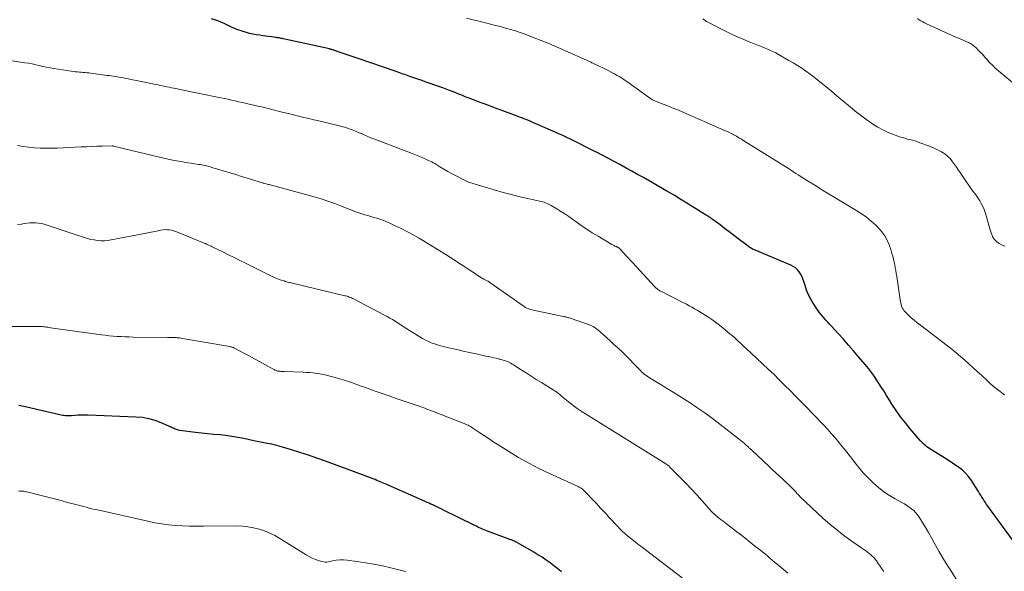
# Model space of a CAD drawing. Units: feet. Extents: x 1915000 to 1920029, y 530000 to 535000.
# Drawn here: x 1916691 to 1916906, y 530980 to 531100 of the extents above; entities that cross this region are included whole.
import ezdxf

# ---------------------------------------------------------------- set-up
doc = ezdxf.new("R2010")
doc.units = ezdxf.units.FT
doc.header["$LTSCALE"] = 100
doc.header["$MEASUREMENT"] = 0
doc.layers.add('CONTOUR INDEX', color=32, linetype='Continuous', lineweight=25)
doc.layers.add('CONTOUR INTERMEDIATE', color=40, linetype='Continuous', lineweight=15)

msp = doc.modelspace()

# ---------------------------------------------------------------- linework, layer by layer
at = {"layer": 'CONTOUR INDEX', "flags": 128}
for points, elevation in [([(1916908.23, 530985.89), (1916902.09, 530994.3), (1916901.82, 530994.69), (1916901.55, 530995.08), (1916901.3, 530995.48), (1916901.05, 530995.89), (1916900.8, 530996.3), (1916900.56, 530996.71), (1916900.3, 530997.11), (1916900.04, 530997.51), (1916898.35, 531000.11), (1916897.82, 531000.84), (1916897.24, 531001.52), (1916896.59, 531002.13), (1916895.89, 531002.69), (1916895.15, 531003.21), (1916894.4, 531003.72), (1916893.64, 531004.22), (1916892.87, 531004.7), (1916889.81, 531006.56), (1916889.47, 531006.78), (1916889.14, 531007.01), (1916888.82, 531007.26), (1916888.51, 531007.51), (1916888.21, 531007.78), (1916887.92, 531008.06), (1916887.64, 531008.36), (1916887.37, 531008.66), (1916885.21, 531011.15), (1916884.14, 531012.45), (1916883.1, 531013.78), (1916882.13, 531015.15), (1916881.21, 531016.56), (1916880.66, 531017.44), (1916880.04, 531018.43), (1916879.41, 531019.42), (1916878.79, 531020.42), (1916878.17, 531021.41), (1916877.53, 531022.39), (1916876.86, 531023.35), (1916876.15, 531024.27), (1916875.41, 531025.18), (1916873.95, 531026.88), (1916872.85, 531028.16), (1916871.75, 531029.43), (1916870.63, 531030.68), (1916869.5, 531031.94), (1916868.02, 531033.57), (1916867.63, 531034), (1916867.24, 531034.43), (1916866.85, 531034.86), (1916866.45, 531035.28), (1916866.07, 531035.72), (1916865.7, 531036.16), (1916865.35, 531036.63), (1916865.02, 531037.1), (1916864.08, 531038.53), (1916863.53, 531039.45), (1916863.04, 531040.39), (1916862.64, 531041.38), (1916862.3, 531042.39), (1916862.03, 531043.31), (1916861.84, 531043.87), (1916861.61, 531044.41), (1916861.33, 531044.92), (1916861.01, 531045.41), (1916860.63, 531045.86), (1916860.22, 531046.25), (1916859.74, 531046.56), (1916859.23, 531046.83), (1916851.4, 531050.1), (1916851.2, 531050.19), (1916851.01, 531050.28), (1916850.81, 531050.38), (1916850.62, 531050.49), (1916850.44, 531050.6), (1916850.25, 531050.72), (1916850.08, 531050.85), (1916849.9, 531050.98), (1916847.68, 531052.67), (1916846.72, 531053.41), (1916845.74, 531054.14), (1916844.77, 531054.87), (1916843.8, 531055.6), (1916842.3, 531056.72), (1916842.07, 531056.89), (1916841.84, 531057.05), (1916841.6, 531057.21), (1916841.37, 531057.36), (1916841.13, 531057.52), (1916840.89, 531057.67), (1916840.64, 531057.81), (1916840.4, 531057.96), (1916840.27, 531058.04), (1916839.96, 531058.23), (1916839.65, 531058.41), (1916839.34, 531058.6), (1916839.03, 531058.8), (1916838.27, 531059.28), (1916837.58, 531059.71), (1916836.89, 531060.14), (1916836.2, 531060.58), (1916835.52, 531061.01), (1916835.35, 531061.11), (1916834.57, 531061.59), (1916833.79, 531062.07), (1916833.01, 531062.53), (1916832.22, 531062.99), (1916828.33, 531065.24), (1916827.09, 531065.95), (1916825.84, 531066.64), (1916824.59, 531067.33), (1916823.34, 531068.01), (1916821.94, 531068.75), (1916820.71, 531069.41), (1916819.47, 531070.06), (1916818.24, 531070.72), (1916817.01, 531071.37), (1916816.5, 531071.64), (1916815.52, 531072.16), (1916814.53, 531072.67), (1916813.54, 531073.17), (1916812.55, 531073.67), (1916811.55, 531074.15), (1916810.55, 531074.63), (1916809.54, 531075.09), (1916808.53, 531075.55), (1916803.53, 531077.74), (1916803.05, 531077.95), (1916802.56, 531078.16), (1916802.08, 531078.36), (1916801.59, 531078.56), (1916801.1, 531078.75), (1916800.61, 531078.94), (1916800.12, 531079.13), (1916799.63, 531079.31), (1916795.91, 531080.7), (1916794.68, 531081.16), (1916793.45, 531081.62), (1916792.23, 531082.08), (1916791, 531082.54), (1916789.36, 531083.16), (1916788.96, 531083.31), (1916788.55, 531083.47), (1916788.15, 531083.63), (1916787.74, 531083.79), (1916787.34, 531083.96), (1916786.93, 531084.12), (1916786.53, 531084.28), (1916786.13, 531084.45), (1916785.55, 531084.68), (1916784.86, 531084.95), (1916784.16, 531085.22), (1916783.46, 531085.47), (1916782.76, 531085.72), (1916779.6, 531086.83), (1916778.92, 531087.07), (1916778.24, 531087.31), (1916777.56, 531087.54), (1916776.89, 531087.78), (1916776.27, 531087.99), (1916775.9, 531088.12), (1916775.53, 531088.25), (1916775.16, 531088.38), (1916774.79, 531088.51), (1916774.42, 531088.64), (1916774.05, 531088.77), (1916773.67, 531088.9), (1916773.3, 531089.03), (1916764.82, 531091.93), (1916763.95, 531092.24), (1916763.07, 531092.54), (1916762.19, 531092.84), (1916761.31, 531093.14), (1916759.82, 531093.66), (1916759.69, 531093.7), (1916759.55, 531093.75), (1916759.42, 531093.79), (1916759.28, 531093.83), (1916759.14, 531093.87), (1916759.01, 531093.9), (1916758.87, 531093.94), (1916758.73, 531093.97), (1916748.66, 531096.2), (1916748.45, 531096.24), (1916748.24, 531096.28), (1916748.04, 531096.32), (1916747.83, 531096.36), (1916747.62, 531096.39), (1916747.41, 531096.42), (1916747.2, 531096.45), (1916746.99, 531096.48), (1916746.14, 531096.58), (1916745.5, 531096.66), (1916744.87, 531096.74), (1916744.23, 531096.84), (1916743.6, 531096.94), (1916742.77, 531097.08), (1916742.06, 531097.22), (1916741.36, 531097.37), (1916740.66, 531097.55), (1916739.98, 531097.76), (1916739.3, 531097.99), (1916738.62, 531098.24), (1916737.96, 531098.52), (1916737.3, 531098.82), (1916735.8, 531099.53), (1916735.14, 531099.83), (1916734.47, 531100.1), (1916733.79, 531100.35), (1916733.1, 531100.57)], 1060), ([(1916809.3, 530980.01), (1916808.47, 530980.67), (1916807.62, 530981.32), (1916806.77, 530981.95), (1916805.91, 530982.57), (1916805.03, 530983.17), (1916804.13, 530983.73), (1916803.22, 530984.28), (1916799.81, 530986.26), (1916799.7, 530986.32), (1916799.6, 530986.38), (1916799.49, 530986.44), (1916799.39, 530986.49), (1916799.28, 530986.55), (1916799.17, 530986.6), (1916799.06, 530986.65), (1916798.96, 530986.7), (1916798.77, 530986.78), (1916798.64, 530986.83), (1916798.5, 530986.89), (1916798.36, 530986.94), (1916798.23, 530986.98), (1916798.09, 530987.03), (1916797.95, 530987.08), (1916797.82, 530987.13), (1916797.68, 530987.18), (1916793.14, 530988.87), (1916792.79, 530989), (1916792.44, 530989.14), (1916792.1, 530989.29), (1916791.76, 530989.45), (1916791.42, 530989.61), (1916791.09, 530989.77), (1916790.75, 530989.94), (1916790.41, 530990.1), (1916783.58, 530993.46), (1916783.05, 530993.71), (1916782.53, 530993.96), (1916782.01, 530994.21), (1916781.48, 530994.46), (1916781.25, 530994.57), (1916780.84, 530994.76), (1916780.43, 530994.95), (1916780.02, 530995.13), (1916779.6, 530995.32), (1916771.57, 530998.88), (1916771.21, 530999.03), (1916770.85, 530999.19), (1916770.49, 530999.34), (1916770.13, 530999.5), (1916769.76, 530999.64), (1916769.4, 530999.79), (1916769.04, 530999.94), (1916768.67, 531000.09), (1916768.27, 531000.25), (1916767.7, 531000.47), (1916767.13, 531000.69), (1916766.56, 531000.91), (1916765.98, 531001.12), (1916757.86, 531004.14), (1916756.03, 531004.8), (1916754.19, 531005.44), (1916752.34, 531006.04), (1916750.48, 531006.62), (1916747.84, 531007.42), (1916747.29, 531007.57), (1916746.74, 531007.71), (1916746.18, 531007.82), (1916745.62, 531007.93), (1916745.23, 531007.99), (1916744.86, 531008.05), (1916744.49, 531008.11), (1916744.13, 531008.18), (1916743.76, 531008.25), (1916743.39, 531008.32), (1916743.02, 531008.39), (1916742.66, 531008.47), (1916742.29, 531008.55), (1916740.09, 531009.04), (1916738.79, 531009.3), (1916737.49, 531009.53), (1916736.18, 531009.71), (1916734.87, 531009.84), (1916733.55, 531009.96), (1916732.23, 531010.09), (1916730.91, 531010.24), (1916729.6, 531010.4), (1916726.15, 531010.84), (1916725.9, 531010.88), (1916725.67, 531010.94), (1916725.43, 531011.02), (1916725.2, 531011.11), (1916724.98, 531011.21), (1916724.75, 531011.31), (1916724.53, 531011.41), (1916724.3, 531011.5), (1916722.12, 531012.47), (1916720.78, 531012.97), (1916719.42, 531013.37), (1916718.03, 531013.61), (1916716.61, 531013.74), (1916706.2, 531014.14), (1916705.49, 531014.16), (1916704.78, 531014.16), (1916704.07, 531014.13), (1916703.36, 531014.08), (1916702.57, 531014.01), (1916702.26, 531013.99), (1916701.94, 531013.99), (1916701.63, 531013.99), (1916701.32, 531014.01), (1916701, 531014.04), (1916700.69, 531014.08), (1916700.38, 531014.13), (1916700.07, 531014.2), (1916695.31, 531015.33), (1916693.21, 531015.8), (1916691.11, 531016.24)], 1040)]:
    msp.add_lwpolyline(points, dxfattribs=dict(at, elevation=elevation))
at = {"layer": 'CONTOUR INTERMEDIATE', "flags": 128}
for points, elevation in [([(1916905.68, 531018.6), (1916905.41, 531018.81), (1916904.51, 531019.5), (1916903.63, 531020.21), (1916902.77, 531020.94), (1916901.92, 531021.69), (1916900.67, 531022.84), (1916899.76, 531023.67), (1916898.86, 531024.5), (1916897.95, 531025.33), (1916897.05, 531026.15), (1916896.13, 531026.97), (1916895.2, 531027.77), (1916894.25, 531028.54), (1916893.28, 531029.29), (1916887.41, 531033.74), (1916886.73, 531034.27), (1916886.06, 531034.82), (1916885.42, 531035.4), (1916884.78, 531035.98), (1916884.07, 531036.67), (1916883.83, 531036.94), (1916883.62, 531037.23), (1916883.45, 531037.55), (1916883.31, 531037.89), (1916883.21, 531038.24), (1916883.12, 531038.6), (1916883.05, 531038.96), (1916882.98, 531039.32), (1916882.26, 531044.4), (1916882.16, 531045.03), (1916882.06, 531045.66), (1916881.94, 531046.28), (1916881.81, 531046.91), (1916881.67, 531047.53), (1916881.53, 531048.15), (1916881.37, 531048.77), (1916881.21, 531049.38), (1916880.97, 531050.28), (1916880.62, 531051.3), (1916880.19, 531052.29), (1916879.63, 531053.21), (1916878.99, 531054.09), (1916878.63, 531054.52), (1916877.7, 531055.53), (1916876.72, 531056.47), (1916875.64, 531057.31), (1916874.51, 531058.08), (1916871.89, 531059.69), (1916870.44, 531060.57), (1916869, 531061.46), (1916867.55, 531062.34), (1916866.1, 531063.22), (1916865.63, 531063.51), (1916864.42, 531064.25), (1916863.22, 531065), (1916862.02, 531065.76), (1916860.82, 531066.52), (1916860.31, 531066.85), (1916859.37, 531067.46), (1916858.44, 531068.05), (1916857.5, 531068.65), (1916856.56, 531069.24), (1916848.97, 531073.97), (1916848.44, 531074.3), (1916847.9, 531074.62), (1916847.35, 531074.93), (1916846.8, 531075.24), (1916846.72, 531075.29), (1916846.2, 531075.56), (1916845.69, 531075.82), (1916845.16, 531076.07), (1916844.64, 531076.3), (1916835.37, 531080.32), (1916834.38, 531080.74), (1916833.39, 531081.15), (1916832.39, 531081.56), (1916831.39, 531081.95), (1916829.73, 531082.6), (1916829.56, 531082.67), (1916829.39, 531082.74), (1916829.22, 531082.83), (1916829.05, 531082.91), (1916828.89, 531083.01), (1916828.73, 531083.1), (1916828.58, 531083.21), (1916828.42, 531083.31), (1916823.7, 531086.74), (1916823.14, 531087.13), (1916822.58, 531087.5), (1916822, 531087.86), (1916821.41, 531088.21), (1916820.81, 531088.53), (1916820.21, 531088.86), (1916819.6, 531089.17), (1916818.99, 531089.47), (1916816.9, 531090.48), (1916816.73, 531090.56), (1916816.56, 531090.65), (1916816.4, 531090.73), (1916816.23, 531090.81), (1916816.06, 531090.9), (1916815.89, 531090.98), (1916815.72, 531091.06), (1916815.54, 531091.14), (1916809.34, 531093.94), (1916807.85, 531094.59), (1916806.36, 531095.23), (1916804.86, 531095.84), (1916803.35, 531096.43), (1916802.41, 531096.78), (1916801.35, 531097.17), (1916800.3, 531097.54), (1916799.23, 531097.89), (1916798.16, 531098.22), (1916797.09, 531098.53), (1916796.01, 531098.83), (1916794.92, 531099.11), (1916793.83, 531099.38), (1916793.04, 531099.57), (1916791.55, 531099.93), (1916790.06, 531100.29), (1916788.58, 531100.67)], 1064), ([(1916905.8, 531050.97), (1916905.18, 531051.22), (1916904.58, 531051.55), (1916904.12, 531051.86), (1916903.8, 531052.12), (1916903.52, 531052.42), (1916903.29, 531052.76), (1916903.09, 531053.12), (1916902.94, 531053.52), (1916902.79, 531053.92), (1916902.66, 531054.33), (1916902.54, 531054.73), (1916901.7, 531057.68), (1916901.49, 531058.35), (1916901.25, 531059.01), (1916900.97, 531059.65), (1916900.66, 531060.28), (1916900.31, 531060.89), (1916899.94, 531061.49), (1916899.55, 531062.07), (1916899.14, 531062.64), (1916898.98, 531062.84), (1916898.48, 531063.5), (1916898, 531064.17), (1916897.52, 531064.85), (1916897.05, 531065.54), (1916896.03, 531067.05), (1916895.63, 531067.64), (1916895.23, 531068.23), (1916894.81, 531068.81), (1916894.39, 531069.39), (1916894.09, 531069.78), (1916893.8, 531070.14), (1916893.48, 531070.48), (1916893.14, 531070.78), (1916892.77, 531071.06), (1916892.38, 531071.32), (1916891.98, 531071.56), (1916891.57, 531071.78), (1916891.15, 531071.99), (1916891.13, 531072), (1916890.7, 531072.2), (1916890.26, 531072.39), (1916889.81, 531072.57), (1916889.37, 531072.75), (1916887.3, 531073.54), (1916886.76, 531073.73), (1916886.21, 531073.91), (1916885.66, 531074.06), (1916885.1, 531074.2), (1916884.54, 531074.34), (1916883.98, 531074.49), (1916883.43, 531074.66), (1916882.88, 531074.84), (1916881.56, 531075.31), (1916880.37, 531075.79), (1916879.22, 531076.32), (1916878.11, 531076.94), (1916877.03, 531077.61), (1916876.73, 531077.82), (1916875.53, 531078.66), (1916874.36, 531079.53), (1916873.21, 531080.43), (1916872.08, 531081.36), (1916871.76, 531081.63), (1916870.52, 531082.67), (1916869.28, 531083.71), (1916868.03, 531084.75), (1916866.78, 531085.79), (1916865.88, 531086.53), (1916865.07, 531087.18), (1916864.26, 531087.82), (1916863.43, 531088.44), (1916862.6, 531089.05), (1916862.49, 531089.13), (1916861.58, 531089.76), (1916860.66, 531090.36), (1916859.73, 531090.94), (1916858.78, 531091.49), (1916856.54, 531092.76), (1916855.9, 531093.1), (1916855.26, 531093.43), (1916854.6, 531093.73), (1916853.94, 531094.02), (1916853.27, 531094.29), (1916852.59, 531094.56), (1916851.92, 531094.82), (1916851.25, 531095.09), (1916850.16, 531095.51), (1916848.94, 531096.01), (1916847.74, 531096.52), (1916846.56, 531097.08), (1916845.38, 531097.66), (1916840.86, 531099.99), (1916840.58, 531100.15), (1916840.31, 531100.32), (1916840.05, 531100.51)], 1068), ([(1916908.29, 531085.92), (1916904.46, 531089.16), (1916904.05, 531089.52), (1916903.64, 531089.89), (1916903.24, 531090.27), (1916902.85, 531090.65), (1916902.75, 531090.75), (1916902.41, 531091.09), (1916902.08, 531091.44), (1916901.77, 531091.8), (1916901.45, 531092.16), (1916901.14, 531092.53), (1916900.82, 531092.89), (1916900.49, 531093.23), (1916900.16, 531093.57), (1916899.44, 531094.28), (1916899.27, 531094.44), (1916899.09, 531094.6), (1916898.9, 531094.74), (1916898.71, 531094.88), (1916898.51, 531095.01), (1916898.31, 531095.14), (1916898.1, 531095.25), (1916897.88, 531095.35), (1916897.26, 531095.63), (1916896.73, 531095.87), (1916896.2, 531096.1), (1916895.67, 531096.34), (1916895.14, 531096.57), (1916888.71, 531099.43), (1916888.3, 531099.63), (1916887.9, 531099.85), (1916887.52, 531100.08), (1916887.14, 531100.34), (1916886.78, 531100.61)], 1072), ([(1916895.19, 530978.4), (1916893.86, 530980.48), (1916893.03, 530981.8), (1916892.22, 530983.13), (1916891.44, 530984.48), (1916890.68, 530985.84), (1916890.43, 530986.3), (1916889.8, 530987.44), (1916889.16, 530988.56), (1916888.5, 530989.68), (1916887.83, 530990.78), (1916887.12, 530991.92), (1916886.76, 530992.43), (1916886.37, 530992.91), (1916885.94, 530993.34), (1916885.47, 530993.75), (1916884.97, 530994.11), (1916884.45, 530994.47), (1916883.92, 530994.79), (1916883.38, 530995.11), (1916881.91, 530995.91), (1916880.66, 530996.66), (1916879.45, 530997.47), (1916878.31, 530998.37), (1916877.21, 530999.33), (1916876.75, 530999.76), (1916875.87, 531000.63), (1916875.02, 531001.53), (1916874.21, 531002.47), (1916873.44, 531003.44), (1916872.68, 531004.43), (1916871.91, 531005.41), (1916871.14, 531006.38), (1916870.36, 531007.35), (1916869.71, 531008.15), (1916868.9, 531009.12), (1916868.08, 531010.07), (1916867.24, 531011.01), (1916866.38, 531011.94), (1916865.51, 531012.85), (1916864.64, 531013.76), (1916863.77, 531014.67), (1916862.89, 531015.58), (1916861.38, 531017.13), (1916860.21, 531018.32), (1916859.03, 531019.51), (1916857.85, 531020.7), (1916856.67, 531021.88), (1916855.48, 531023.05), (1916854.27, 531024.21), (1916853.06, 531025.36), (1916851.83, 531026.5), (1916849.47, 531028.66), (1916849.03, 531029.07), (1916848.59, 531029.48), (1916848.16, 531029.89), (1916847.72, 531030.3), (1916847.29, 531030.71), (1916846.84, 531031.12), (1916846.39, 531031.51), (1916845.94, 531031.9), (1916844.46, 531033.14), (1916843.65, 531033.78), (1916842.83, 531034.41), (1916841.99, 531035), (1916841.13, 531035.58), (1916840.52, 531035.97), (1916839.95, 531036.33), (1916839.38, 531036.68), (1916838.8, 531037.02), (1916838.22, 531037.35), (1916837.63, 531037.68), (1916837.04, 531038), (1916836.45, 531038.31), (1916835.85, 531038.62), (1916830.89, 531041.17), (1916830.71, 531041.27), (1916830.53, 531041.37), (1916830.35, 531041.49), (1916830.18, 531041.6), (1916830.01, 531041.73), (1916829.85, 531041.86), (1916829.7, 531042.01), (1916829.55, 531042.16), (1916824.79, 531047.33), (1916824.29, 531047.87), (1916823.8, 531048.41), (1916823.3, 531048.95), (1916822.81, 531049.49), (1916821.97, 531050.41), (1916821.9, 531050.49), (1916821.82, 531050.56), (1916821.73, 531050.63), (1916821.64, 531050.69), (1916821.55, 531050.75), (1916821.5, 531050.78), (1916821.45, 531050.8), (1916821.4, 531050.82), (1916821.35, 531050.84), (1916821.3, 531050.85), (1916821.25, 531050.87), (1916821.2, 531050.89), (1916821.15, 531050.91), (1916820.91, 531051.02), (1916820.74, 531051.11), (1916820.57, 531051.19), (1916820.4, 531051.28), (1916820.24, 531051.38), (1916817.22, 531053.16), (1916815.98, 531053.92), (1916814.76, 531054.7), (1916813.56, 531055.51), (1916812.37, 531056.35), (1916811.71, 531056.83), (1916810.85, 531057.42), (1916809.99, 531058.01), (1916809.12, 531058.57), (1916808.23, 531059.12), (1916807.02, 531059.84), (1916806.73, 531060.01), (1916806.43, 531060.16), (1916806.12, 531060.3), (1916805.81, 531060.43), (1916805.49, 531060.54), (1916805.17, 531060.64), (1916804.84, 531060.73), (1916804.52, 531060.81), (1916800.57, 531061.69), (1916798.57, 531062.17), (1916796.58, 531062.68), (1916794.6, 531063.24), (1916792.63, 531063.83), (1916789.33, 531064.86), (1916789.02, 531064.97), (1916788.72, 531065.09), (1916788.42, 531065.22), (1916788.12, 531065.36), (1916786.34, 531066.29), (1916785.44, 531066.78), (1916784.54, 531067.27), (1916783.65, 531067.79), (1916782.78, 531068.31), (1916781.69, 531068.97), (1916781.36, 531069.17), (1916781.01, 531069.35), (1916780.66, 531069.53), (1916780.31, 531069.69), (1916779.6, 531070), (1916778.89, 531070.3), (1916778.18, 531070.6), (1916777.46, 531070.89), (1916776.74, 531071.17), (1916768.43, 531074.37), (1916767.78, 531074.63), (1916767.13, 531074.89), (1916766.49, 531075.16), (1916765.85, 531075.44), (1916765.21, 531075.72), (1916764.56, 531075.99), (1916763.91, 531076.24), (1916763.26, 531076.48), (1916762.88, 531076.61), (1916762.03, 531076.89), (1916761.18, 531077.15), (1916760.31, 531077.38), (1916759.44, 531077.6), (1916756.47, 531078.27), (1916755.36, 531078.53), (1916754.25, 531078.79), (1916753.14, 531079.05), (1916752.03, 531079.32), (1916750.92, 531079.6), (1916749.82, 531079.88), (1916748.72, 531080.15), (1916747.61, 531080.43), (1916746.51, 531080.71), (1916745.41, 531080.98), (1916744.3, 531081.25), (1916743.19, 531081.51), (1916741.24, 531081.96), (1916740.49, 531082.13), (1916739.74, 531082.31), (1916738.98, 531082.48), (1916738.23, 531082.65), (1916738.21, 531082.65), (1916737.44, 531082.82), (1916736.67, 531082.99), (1916735.91, 531083.15), (1916735.14, 531083.31), (1916730.08, 531084.36), (1916729.04, 531084.57), (1916728.01, 531084.78), (1916726.98, 531084.99), (1916725.95, 531085.2), (1916724.86, 531085.42), (1916724.37, 531085.52), (1916723.88, 531085.62), (1916723.39, 531085.72), (1916722.9, 531085.82), (1916722.41, 531085.93), (1916721.92, 531086.03), (1916721.43, 531086.13), (1916720.94, 531086.23), (1916713.84, 531087.66), (1916713.41, 531087.75), (1916712.97, 531087.83), (1916712.53, 531087.9), (1916712.09, 531087.97), (1916711.66, 531088.04), (1916711.22, 531088.1), (1916710.77, 531088.16), (1916710.33, 531088.22), (1916706.79, 531088.67), (1916706.38, 531088.73), (1916705.97, 531088.77), (1916705.56, 531088.82), (1916705.14, 531088.86), (1916704.73, 531088.9), (1916704.32, 531088.93), (1916703.9, 531088.97), (1916703.49, 531089.01), (1916703.41, 531089.02), (1916702.96, 531089.06), (1916702.5, 531089.11), (1916702.05, 531089.18), (1916701.6, 531089.25), (1916698.74, 531089.72), (1916697.95, 531089.86), (1916697.16, 531090.01), (1916696.37, 531090.18), (1916695.59, 531090.36), (1916694.8, 531090.54), (1916694.02, 531090.71), (1916693.23, 531090.85), (1916692.43, 531090.98), (1916689.71, 531091.38)], 1056), ([(1916879.43, 530980.08), (1916879.04, 530980.66), (1916878.65, 530981.25), (1916878.24, 530981.82), (1916877.82, 530982.38), (1916877.53, 530982.75), (1916877.23, 530983.11), (1916876.91, 530983.45), (1916876.57, 530983.76), (1916876.2, 530984.06), (1916875.83, 530984.34), (1916875.45, 530984.62), (1916875.06, 530984.89), (1916874.68, 530985.16), (1916872.27, 530986.82), (1916870.71, 530987.94), (1916869.18, 530989.12), (1916867.71, 530990.36), (1916866.27, 530991.65), (1916861.18, 530996.44), (1916860.98, 530996.63), (1916860.79, 530996.82), (1916860.61, 530997.02), (1916860.43, 530997.22), (1916860.22, 530997.48), (1916860.15, 530997.56), (1916860.08, 530997.63), (1916860.01, 530997.71), (1916859.94, 530997.79), (1916859.87, 530997.87), (1916859.8, 530997.95), (1916859.73, 530998.02), (1916859.65, 530998.09), (1916859.29, 530998.44), (1916859.03, 530998.69), (1916858.77, 530998.93), (1916858.51, 530999.18), (1916858.25, 530999.42), (1916857.35, 531000.27), (1916856.64, 531000.93), (1916855.93, 531001.6), (1916855.21, 531002.26), (1916854.5, 531002.93), (1916850.62, 531006.56), (1916850.53, 531006.64), (1916850.44, 531006.72), (1916850.35, 531006.81), (1916850.26, 531006.89), (1916850.17, 531006.97), (1916850.08, 531007.06), (1916849.99, 531007.14), (1916849.9, 531007.22), (1916849.42, 531007.67), (1916849.08, 531007.97), (1916848.74, 531008.27), (1916848.39, 531008.56), (1916848.04, 531008.84), (1916843.76, 531012.21), (1916842.12, 531013.45), (1916840.46, 531014.67), (1916838.76, 531015.83), (1916837.04, 531016.97), (1916836.36, 531017.4), (1916834.96, 531018.29), (1916833.55, 531019.17), (1916832.14, 531020.04), (1916830.73, 531020.9), (1916828.55, 531022.23), (1916828.22, 531022.43), (1916827.91, 531022.65), (1916827.6, 531022.87), (1916827.3, 531023.11), (1916827.01, 531023.36), (1916826.72, 531023.61), (1916826.45, 531023.87), (1916826.18, 531024.14), (1916823, 531027.42), (1916822.62, 531027.8), (1916822.23, 531028.18), (1916821.83, 531028.55), (1916821.43, 531028.91), (1916821.03, 531029.27), (1916820.62, 531029.63), (1916820.22, 531029.99), (1916819.83, 531030.36), (1916818.24, 531031.83), (1916817.91, 531032.13), (1916817.58, 531032.42), (1916817.24, 531032.7), (1916816.9, 531032.98), (1916816.54, 531033.23), (1916816.16, 531033.46), (1916815.77, 531033.65), (1916815.36, 531033.81), (1916810.92, 531035.34), (1916810.76, 531035.39), (1916810.6, 531035.44), (1916810.44, 531035.48), (1916810.27, 531035.52), (1916810.11, 531035.56), (1916809.95, 531035.6), (1916809.78, 531035.63), (1916809.62, 531035.67), (1916803.2, 531037.01), (1916802.89, 531037.08), (1916802.59, 531037.17), (1916802.29, 531037.26), (1916802, 531037.37), (1916801.71, 531037.5), (1916801.43, 531037.64), (1916801.16, 531037.8), (1916800.9, 531037.97), (1916793.69, 531043.09), (1916793.63, 531043.13), (1916793.58, 531043.16), (1916793.52, 531043.2), (1916793.46, 531043.24), (1916793.39, 531043.27), (1916793.33, 531043.31), (1916793.27, 531043.34), (1916793.21, 531043.37), (1916792.68, 531043.64), (1916792.35, 531043.81), (1916792.03, 531043.99), (1916791.72, 531044.18), (1916791.41, 531044.38), (1916787.44, 531047), (1916785.78, 531048.07), (1916784.11, 531049.14), (1916782.43, 531050.18), (1916780.75, 531051.21), (1916778.27, 531052.7), (1916777, 531053.44), (1916775.71, 531054.14), (1916774.4, 531054.81), (1916773.07, 531055.45), (1916771.64, 531056.11), (1916771.01, 531056.39), (1916770.38, 531056.64), (1916769.74, 531056.86), (1916769.08, 531057.07), (1916768.43, 531057.26), (1916767.77, 531057.45), (1916767.12, 531057.65), (1916766.46, 531057.85), (1916766.03, 531057.98), (1916765.16, 531058.26), (1916764.29, 531058.55), (1916763.44, 531058.87), (1916762.59, 531059.2), (1916761.36, 531059.7), (1916759.9, 531060.27), (1916758.42, 531060.81), (1916756.92, 531061.28), (1916755.41, 531061.73), (1916745.88, 531064.34), (1916745.66, 531064.4), (1916745.44, 531064.46), (1916745.21, 531064.52), (1916744.99, 531064.57), (1916744.77, 531064.63), (1916744.55, 531064.69), (1916744.33, 531064.75), (1916744.1, 531064.82), (1916742.07, 531065.44), (1916740.83, 531065.82), (1916739.59, 531066.2), (1916738.35, 531066.58), (1916737.11, 531066.96), (1916733.15, 531068.16), (1916732.79, 531068.27), (1916732.43, 531068.37), (1916732.06, 531068.46), (1916731.7, 531068.55), (1916731.33, 531068.63), (1916730.96, 531068.7), (1916730.59, 531068.76), (1916730.22, 531068.82), (1916729.44, 531068.94), (1916728.67, 531069.06), (1916727.91, 531069.18), (1916727.15, 531069.3), (1916726.39, 531069.43), (1916725.94, 531069.51), (1916724.96, 531069.69), (1916723.97, 531069.88), (1916723, 531070.1), (1916722.02, 531070.32), (1916711.71, 531072.8), (1916711.69, 531072.81), (1916711.67, 531072.81), (1916711.65, 531072.81), (1916711.63, 531072.82), (1916711.55, 531072.83), (1916711.53, 531072.83), (1916711.51, 531072.83), (1916711.49, 531072.83), (1916711.47, 531072.83), (1916709.24, 531072.78), (1916708.1, 531072.75), (1916706.96, 531072.71), (1916705.83, 531072.67), (1916704.69, 531072.62), (1916699.48, 531072.36), (1916698.24, 531072.32), (1916697.01, 531072.31), (1916695.77, 531072.35), (1916694.53, 531072.42), (1916693.3, 531072.54), (1916692.07, 531072.71), (1916690.85, 531072.93)], 1052), ([(1916858.54, 530979.7), (1916857.58, 530980.51), (1916856.66, 530981.29), (1916856.16, 530981.71), (1916855.66, 530982.13), (1916855.16, 530982.56), (1916854.66, 530982.98), (1916854.16, 530983.41), (1916853.66, 530983.82), (1916853.15, 530984.24), (1916852.64, 530984.65), (1916851.61, 530985.47), (1916850.58, 530986.28), (1916849.55, 530987.09), (1916848.51, 530987.89), (1916847.47, 530988.69), (1916844.81, 530990.73), (1916844.43, 530991.02), (1916844.06, 530991.32), (1916843.68, 530991.62), (1916843.3, 530991.92), (1916843.16, 530992.03), (1916842.87, 530992.28), (1916842.57, 530992.54), (1916842.29, 530992.8), (1916842.01, 530993.07), (1916841.74, 530993.35), (1916841.47, 530993.63), (1916841.21, 530993.92), (1916840.95, 530994.21), (1916838.7, 530996.77), (1916838.3, 530997.22), (1916837.9, 530997.67), (1916837.49, 530998.11), (1916837.08, 530998.55), (1916836.67, 530998.99), (1916836.25, 530999.42), (1916835.83, 530999.85), (1916835.41, 531000.28), (1916832.81, 531002.91), (1916832.71, 531003), (1916832.61, 531003.09), (1916832.51, 531003.18), (1916832.41, 531003.26), (1916832.31, 531003.34), (1916832.2, 531003.42), (1916832.09, 531003.5), (1916831.98, 531003.57), (1916824.67, 531008.12), (1916822.56, 531009.43), (1916820.46, 531010.74), (1916818.35, 531012.06), (1916816.25, 531013.37), (1916813.37, 531015.18), (1916812.71, 531015.61), (1916812.07, 531016.05), (1916811.45, 531016.52), (1916810.84, 531017.01), (1916810.34, 531017.43), (1916809.99, 531017.71), (1916809.64, 531018), (1916809.29, 531018.29), (1916808.95, 531018.58), (1916808.59, 531018.86), (1916808.23, 531019.13), (1916807.86, 531019.39), (1916807.48, 531019.64), (1916804.9, 531021.25), (1916803.79, 531021.95), (1916802.68, 531022.65), (1916801.57, 531023.35), (1916800.46, 531024.06), (1916798.81, 531025.12), (1916798.53, 531025.29), (1916798.24, 531025.46), (1916797.95, 531025.61), (1916797.65, 531025.75), (1916797.48, 531025.83), (1916797.27, 531025.93), (1916797.05, 531026.01), (1916796.83, 531026.09), (1916796.6, 531026.16), (1916796.38, 531026.22), (1916796.15, 531026.28), (1916795.93, 531026.33), (1916795.7, 531026.39), (1916795.04, 531026.54), (1916794.48, 531026.66), (1916793.93, 531026.78), (1916793.37, 531026.91), (1916792.81, 531027.03), (1916790.67, 531027.49), (1916789.26, 531027.8), (1916787.85, 531028.11), (1916786.45, 531028.43), (1916785.05, 531028.75), (1916783.61, 531029.09), (1916782.93, 531029.26), (1916782.26, 531029.45), (1916781.59, 531029.68), (1916780.93, 531029.92), (1916780.29, 531030.2), (1916779.66, 531030.5), (1916779.04, 531030.83), (1916778.44, 531031.19), (1916775.26, 531033.21), (1916774.71, 531033.57), (1916774.15, 531033.92), (1916773.59, 531034.27), (1916773.03, 531034.62), (1916772.47, 531034.97), (1916771.9, 531035.3), (1916771.32, 531035.62), (1916770.74, 531035.94), (1916763.98, 531039.5), (1916763.76, 531039.61), (1916763.53, 531039.71), (1916763.3, 531039.81), (1916763.07, 531039.9), (1916762.84, 531039.98), (1916762.6, 531040.06), (1916762.37, 531040.13), (1916762.13, 531040.19), (1916750.97, 531042.84), (1916750.71, 531042.91), (1916750.44, 531042.97), (1916750.18, 531043.03), (1916749.91, 531043.1), (1916749.65, 531043.16), (1916749.39, 531043.23), (1916749.13, 531043.31), (1916748.87, 531043.4), (1916748.22, 531043.61), (1916747.65, 531043.82), (1916747.08, 531044.04), (1916746.52, 531044.29), (1916745.97, 531044.55), (1916740.51, 531047.27), (1916739.26, 531047.89), (1916738.01, 531048.51), (1916736.76, 531049.13), (1916735.51, 531049.74), (1916733.49, 531050.73), (1916733.25, 531050.85), (1916733, 531050.97), (1916732.75, 531051.09), (1916732.5, 531051.2), (1916732.25, 531051.31), (1916732, 531051.42), (1916731.74, 531051.53), (1916731.49, 531051.64), (1916725.67, 531054.05), (1916725.23, 531054.21), (1916724.8, 531054.34), (1916724.35, 531054.45), (1916723.89, 531054.54), (1916723.44, 531054.58), (1916722.98, 531054.59), (1916722.53, 531054.55), (1916722.07, 531054.48), (1916721.48, 531054.36), (1916720.72, 531054.21), (1916719.97, 531054.05), (1916719.22, 531053.9), (1916718.47, 531053.75), (1916711.26, 531052.34), (1916710.51, 531052.23), (1916709.77, 531052.17), (1916709.03, 531052.17), (1916708.28, 531052.22), (1916707.54, 531052.33), (1916706.8, 531052.47), (1916706.07, 531052.65), (1916705.36, 531052.87), (1916697.29, 531055.58), (1916696.68, 531055.76), (1916696.06, 531055.91), (1916695.43, 531056), (1916694.8, 531056.06), (1916694.16, 531056.07), (1916693.53, 531056.05), (1916692.9, 531055.99), (1916692.27, 531055.91), (1916691.71, 531055.81), (1916690.81, 531055.68)], 1048), ([(1916835.57, 530978.72), (1916827.19, 530985.09), (1916826.55, 530985.57), (1916825.92, 530986.06), (1916825.28, 530986.55), (1916824.65, 530987.04), (1916823.73, 530987.76), (1916823.56, 530987.9), (1916823.39, 530988.04), (1916823.22, 530988.18), (1916823.05, 530988.33), (1916822.89, 530988.48), (1916822.73, 530988.63), (1916822.58, 530988.79), (1916822.42, 530988.95), (1916819.89, 530991.63), (1916819.46, 530992.08), (1916819.04, 530992.54), (1916818.62, 530992.99), (1916818.2, 530993.45), (1916817.78, 530993.9), (1916817.36, 530994.36), (1916816.93, 530994.81), (1916816.5, 530995.26), (1916814.08, 530997.79), (1916813.97, 530997.9), (1916813.86, 530998), (1916813.74, 530998.09), (1916813.62, 530998.18), (1916813.56, 530998.21), (1916813.41, 530998.31), (1916813.25, 530998.4), (1916813.09, 530998.49), (1916812.93, 530998.57), (1916806.63, 531001.45), (1916804.36, 531002.54), (1916802.13, 531003.69), (1916799.94, 531004.94), (1916797.79, 531006.24), (1916795.6, 531007.63), (1916794.57, 531008.29), (1916793.54, 531008.96), (1916792.51, 531009.63), (1916791.49, 531010.31), (1916789.94, 531011.34), (1916789.69, 531011.5), (1916789.44, 531011.65), (1916789.18, 531011.8), (1916788.92, 531011.94), (1916788.65, 531012.07), (1916788.38, 531012.2), (1916788.11, 531012.31), (1916787.83, 531012.42), (1916781.2, 531015), (1916780.78, 531015.16), (1916780.36, 531015.32), (1916779.94, 531015.48), (1916779.53, 531015.64), (1916779.11, 531015.79), (1916778.69, 531015.95), (1916778.26, 531016.1), (1916777.84, 531016.24), (1916774.83, 531017.27), (1916773.3, 531017.8), (1916771.77, 531018.33), (1916770.24, 531018.86), (1916768.71, 531019.4), (1916767.53, 531019.82), (1916766.59, 531020.15), (1916765.66, 531020.48), (1916764.73, 531020.82), (1916763.8, 531021.16), (1916762.87, 531021.48), (1916761.93, 531021.79), (1916760.98, 531022.08), (1916760.03, 531022.34), (1916758.81, 531022.66), (1916758.1, 531022.84), (1916757.39, 531023), (1916756.68, 531023.13), (1916755.95, 531023.25), (1916755.23, 531023.34), (1916754.51, 531023.42), (1916753.78, 531023.47), (1916753.05, 531023.51), (1916748.91, 531023.65), (1916748.68, 531023.66), (1916748.45, 531023.67), (1916748.22, 531023.69), (1916747.99, 531023.71), (1916747.8, 531023.72), (1916747.67, 531023.74), (1916747.53, 531023.76), (1916747.4, 531023.8), (1916747.27, 531023.84), (1916747.14, 531023.88), (1916747.01, 531023.93), (1916746.89, 531023.99), (1916746.76, 531024.05), (1916744.69, 531025.2), (1916743.56, 531025.82), (1916742.42, 531026.44), (1916741.28, 531027.05), (1916740.13, 531027.67), (1916738.08, 531028.76), (1916737.96, 531028.82), (1916737.84, 531028.87), (1916737.72, 531028.92), (1916737.6, 531028.96), (1916737.47, 531029), (1916737.34, 531029.03), (1916737.22, 531029.06), (1916737.09, 531029.08), (1916726.29, 531030.94), (1916726.11, 531030.97), (1916725.93, 531030.99), (1916725.75, 531031.02), (1916725.57, 531031.04), (1916725.39, 531031.06), (1916725.21, 531031.07), (1916725.03, 531031.08), (1916724.85, 531031.09), (1916724.63, 531031.09), (1916724.34, 531031.1), (1916724.05, 531031.1), (1916723.76, 531031.11), (1916723.47, 531031.11), (1916715.99, 531031.18), (1916715.12, 531031.2), (1916714.26, 531031.22), (1916713.4, 531031.26), (1916712.53, 531031.31), (1916711.67, 531031.37), (1916710.81, 531031.45), (1916709.95, 531031.55), (1916709.1, 531031.66), (1916698.04, 531033.22), (1916697.75, 531033.26), (1916697.46, 531033.3), (1916697.17, 531033.34), (1916696.88, 531033.38), (1916696.58, 531033.41), (1916696.29, 531033.44), (1916696, 531033.46), (1916695.71, 531033.47), (1916695.5, 531033.48), (1916695.1, 531033.5), (1916694.7, 531033.51), (1916694.31, 531033.51), (1916693.91, 531033.51), (1916689.17, 531033.48)], 1044), ([(1916775.41, 530980.03), (1916775.01, 530980.13), (1916772.12, 530980.86), (1916770.28, 530981.28), (1916768.44, 530981.67), (1916766.58, 530981.99), (1916764.72, 530982.28), (1916762.6, 530982.56), (1916761.79, 530982.63), (1916760.99, 530982.63), (1916760.19, 530982.54), (1916759.39, 530982.39), (1916758.58, 530982.18), (1916758.2, 530982.12), (1916757.81, 530982.1), (1916757.43, 530982.15), (1916757.05, 530982.24), (1916756.39, 530982.46), (1916755.7, 530982.72), (1916755.02, 530983.01), (1916754.36, 530983.35), (1916753.71, 530983.72), (1916747.95, 530987.29), (1916746.87, 530987.9), (1916745.76, 530988.45), (1916744.61, 530988.91), (1916743.44, 530989.31), (1916742.23, 530989.61), (1916741.02, 530989.83), (1916739.79, 530989.95), (1916738.56, 530990), (1916731.31, 530989.94), (1916729.79, 530989.95), (1916728.27, 530989.98), (1916726.75, 530990.04), (1916725.24, 530990.13), (1916723.73, 530990.27), (1916722.22, 530990.46), (1916720.73, 530990.71), (1916719.24, 530991.01), (1916708.27, 530993.48), (1916707.66, 530993.62), (1916707.05, 530993.76), (1916706.45, 530993.91), (1916705.84, 530994.06), (1916705.19, 530994.23), (1916704.91, 530994.3), (1916704.64, 530994.37), (1916704.36, 530994.45), (1916704.09, 530994.52), (1916701.76, 530995.14), (1916700.32, 530995.53), (1916698.88, 530995.9), (1916697.44, 530996.27), (1916695.99, 530996.64), (1916692.9, 530997.42), (1916692.68, 530997.47), (1916692.45, 530997.52), (1916692.23, 530997.55), (1916692, 530997.57), (1916691.78, 530997.59), (1916691.55, 530997.61), (1916691.32, 530997.61), (1916691.09, 530997.62)], 1036)]:
    msp.add_lwpolyline(points, dxfattribs=dict(at, elevation=elevation))

doc.saveas('drawing.dxf')
